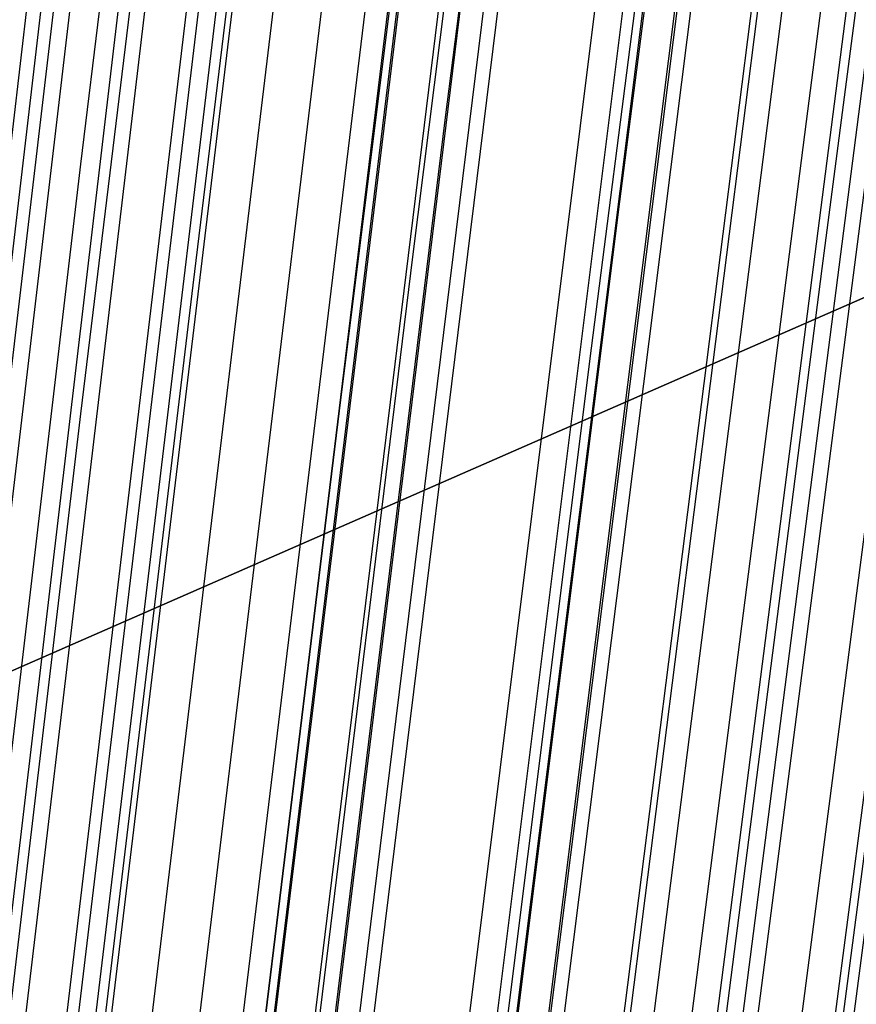
# Model space of a CAD drawing. Units: millimetres. Extents: x 39738 to 327237, y 422363 to 626787.
# Drawn here: x 169943 to 170240, y 565249 to 565599 of the extents above; entities that cross this region are included whole.
import ezdxf

# ---------------------------------------------------------------- set-up
doc = ezdxf.new("R2010")
doc.units = ezdxf.units.MM
doc.header["$LTSCALE"] = 10000
doc.layers.add('FP_PAVE', color=7, linetype='CONTINUOUS', true_color=0xc9c9c9)
doc.layers.add('FPW_SIMLY', color=7, linetype='CONTINUOUS')

msp = doc.modelspace()

# ---------------------------------------------------------------- linework, layer by layer
at = {"layer": 'FP_PAVE'}
for points in [[(121985.73, 551259.44), (121985.73, 591270.01), (242783.83, 597270.01)], [(122083.85, 550744.38), (121985.73, 551259.44), (242783.83, 597270.01)], [(122136.31, 550089.39), (122083.85, 550744.38), (242783.83, 597270.01)], [(122346.12, 549303.4), (122136.31, 550089.39), (242783.83, 597270.01)], [(122635.57, 548589.54), (122346.12, 549303.4), (242783.83, 597270.01)], [(122897.84, 548065.55), (122635.57, 548589.54), (242783.83, 597270.01)], [(123238.79, 547672.56), (122897.84, 548065.55), (242783.83, 597270.01)], [(123632.19, 547200.97), (123238.79, 547672.56), (242783.83, 597270.01)], [(124025.6, 546807.97), (123632.19, 547200.97), (242783.83, 597270.01)], [(124419, 546493.58), (124025.6, 546807.97), (242783.83, 597270.01)], [(124943.54, 546100.58), (124419, 546493.58), (242783.83, 597270.01)], [(125468.07, 545890.99), (124943.54, 546100.58), (242783.83, 597270.01)], [(126123.75, 545576.59), (125468.07, 545890.99), (242783.83, 597270.01)], [(126719.82, 545409.76), (126123.75, 545576.59), (242783.83, 597270.01)], [(127458.64, 545290.54), (126697.09, 545421.11), (242783.83, 597270.01)], [(127985.73, 545259.44), (127350.66, 545296.21), (242783.83, 597270.01)], [(242783.84, 545259.44), (127985.73, 545259.44), (242783.83, 597270.01)]]:
    msp.add_3dface(points, dxfattribs=at)
at = {"layer": 'FPW_SIMLY', "color": 4}
for points in [[(168853.58, 555058.27, 12557.55), (169169.73, 557795.16, 14042.98), (169485.4, 560466.24, 15395.13), (169800.61, 563074.09, 16617.5), (170115.38, 565621.24, 17713.44), (170429.72, 568110.09, 18686.17), (170743.66, 570542.98, 19538.79), (171057.2, 572922.16, 20274.25), (171370.37, 575249.76, 20895.4), (171683.18, 577527.83, 21404.93), (171995.64, 579758.31, 21805.44), (172307.77, 581943.06, 22099.38), (172619.58, 584083.77, 22289.1), (172931.08, 586182.08, 22376.85), (173242.28, 588239.45, 22364.78), (173553.19, 590257.27, 22254.95), (173863.83, 592236.76, 22049.38), (174174.19, 594179.06, 21749.99), (174484.29, 596085.17, 21358.7), (174794.13, 597955.98, 20877.38), (175103.72, 599792.32, 20307.88), (175413.07, 601594.88, 19652.07), (175722.17, 603364.33, 18911.8), (176031.04, 605101.24, 18088.94)], [(168905.96, 555052.56, 12563.75), (169231.66, 557788.42, 14050.33), (169556.59, 560458.49, 15403.62), (169880.79, 563065.39, 16627.09), (170204.29, 565611.6, 17724.11), (170527.11, 568099.56, 18697.9), (170849.28, 570531.59, 19551.56), (171170.83, 572909.94, 20288.05), (171491.78, 575236.74, 20910.2), (171812.16, 577514.05, 21420.71), (172131.99, 579743.8, 21822.18), (172451.28, 581927.84, 22117.06), (172770.07, 584067.89, 22307.71), (173088.37, 586165.55, 22396.37), (173406.19, 588222.32, 22385.19), (173723.55, 590239.56, 22276.24), (174040.47, 592218.5, 22071.52), (174356.96, 594160.28, 21772.97), (174673.03, 596065.9, 21382.49), (174988.69, 597936.25, 20901.96), (175303.95, 599772.15, 20333.23), (175618.82, 601574.3, 19678.18), (175933.31, 603343.36, 18938.64), (176247.41, 605079.9, 18116.49)], [(168949.94, 555045.21, 12571.78), (169283.65, 557779.73, 14059.85), (169616.36, 560448.51, 15414.6), (169948.1, 563054.16, 16639.5), (170278.93, 565599.17, 17737.92), (170608.86, 568085.96, 18713.08), (170937.95, 570516.87, 19568.08), (171266.22, 572894.13, 20305.87), (171593.71, 575219.88, 20929.31), (171920.44, 577496.18, 21441.09), (172246.45, 579724.97, 21843.79), (172571.77, 581908.07, 22139.89), (172896.41, 584047.23, 22331.72), (173220.42, 586144.03, 22421.54), (173543.8, 588199.98, 22411.5), (173866.58, 590216.43, 22303.67), (174188.77, 592194.63, 22100.04), (174510.41, 594135.69, 21802.56), (174831.49, 596040.62, 21413.13), (175152.03, 597910.33, 20933.62), (175472.06, 599745.61, 20365.89), (175791.57, 601547.17, 19711.8), (176110.57, 603315.67, 18973.21), (176429.08, 605051.69, 18151.99)], [(168796.06, 555042.95, 12576.02), (169101.73, 557777.04, 14064.88), (169407.23, 560445.39, 15420.37), (169712.57, 563050.6, 16646), (170017.76, 565595.18, 17745.12), (170322.8, 568081.53, 18720.96), (170627.69, 570511.99, 19576.62), (170932.45, 572888.8, 20315.05), (171237.07, 575214.1, 20939.1), (171541.57, 577489.93, 21451.47), (171845.94, 579718.23, 21854.75), (172150.2, 581900.85, 22151.41), (172454.35, 584039.51, 22343.79), (172758.39, 586135.81, 22434.14), (173062.32, 588191.24, 22424.63), (173366.15, 590207.17, 22317.3), (173669.89, 592184.84, 22114.17), (173973.53, 594125.37, 21817.19), (174277.07, 596029.77, 21428.24), (174580.53, 597898.93, 20949.21), (174883.9, 599733.67, 20381.96), (175187.18, 601534.69, 19728.33), (175490.37, 603302.65, 18990.21), (175793.49, 605038.13, 18169.44)], [(168841.26, 555024.76, 12597.28), (169155.16, 557755.54, 14090.08), (169468.65, 560420.69, 15449.43), (169781.75, 563022.8, 16678.83), (170094.47, 565564.37, 17781.64), (170406.82, 568047.81, 18761.09), (170718.82, 570475.45, 19620.27), (171030.48, 572849.53, 20362.16), (171341.82, 575172.19, 20989.59), (171652.85, 577445.47, 21505.27), (171963.58, 579671.31, 21911.79), (172274.02, 581851.55, 22211.63), (172584.19, 583987.92, 22407.12), (172894.09, 586082.01, 22500.53), (173203.74, 588135.32, 22494), (173513.13, 590149.2, 22389.6), (173822.29, 592124.91, 22189.34), (174131.21, 594063.56, 21895.15), (174439.91, 595966.16, 21508.95), (174748.39, 597833.6, 21032.6), (175056.65, 599666.68, 20467.96), (175364.7, 601466.13, 19816.89), (175672.54, 603232.58, 19081.25), (175980.18, 604966.62, 18262.9)], [(168916.77, 555023.88, 12597.5), (169244.43, 557754.51, 14090.35), (169571.27, 560419.52, 15449.76), (169897.32, 563021.5, 16679.21), (170222.62, 565562.94, 17782.07), (170547.19, 568046.28, 18761.58), (170871.06, 570473.83, 19620.82), (171194.26, 572847.83, 20362.77), (171516.82, 575170.42, 20990.26), (171838.76, 577443.64, 21506.01), (172160.1, 579669.44, 21912.6), (172480.88, 581849.66, 22212.51), (172801.11, 583986.01, 22408.07), (173120.81, 586080.1, 22501.54), (173440, 588133.42, 22495.08), (173758.69, 590147.33, 22390.75), (174076.91, 592123.07, 22190.55), (174394.66, 594061.77, 21896.43), (174711.97, 595964.42, 21510.28), (175028.83, 597831.92, 21033.99), (175345.27, 599665.08, 20469.4), (175661.28, 601464.61, 19818.38), (175976.88, 603231.16, 19082.78), (176292.07, 604965.29, 18264.47)], [(168764.93, 555014.99, 12609.04), (169064.93, 557743.98, 14104.02), (169364.93, 560407.39, 15465.5), (169664.93, 563007.8, 16696.97), (169964.93, 565547.71, 17801.8), (170264.93, 568029.54, 18783.22), (170564.93, 570455.61, 19644.32), (170864.93, 572828.15, 20388.09), (171164.93, 575149.3, 21017.35), (171464.93, 577421.11, 21534.82), (171764.93, 579645.52, 21943.1), (172064.93, 581824.36, 22244.64), (172364.93, 583959.35, 22441.81), (172664.93, 586052.11, 22536.86), (172964.93, 588104.11, 22531.93), (173264.93, 590116.73, 22429.11), (173564.93, 592091.2, 22230.39), (173864.93, 594028.64, 21937.71), (174164.93, 595930.06, 21552.99), (174464.93, 597796.36, 21078.08), (174764.93, 599628.34, 20514.86), (175064.93, 601426.71, 19865.18), (175364.93, 603192.11, 19130.9), (175664.93, 604925.14, 18313.88)], [(168877.75, 555007.12, 12617.72), (169198.31, 557734.69, 14114.32), (169518.25, 560396.73, 15477.38), (169837.61, 562995.82, 16710.41), (170156.41, 565534.47, 17816.76), (170474.67, 568015.08, 18799.67), (170792.4, 570439.98, 19662.24), (171109.64, 572811.41, 20407.45), (171426.4, 575131.5, 21038.13), (171742.71, 577402.29, 21556.99), (172058.57, 579625.74, 21966.63), (172374.01, 581803.66, 22269.52), (172689.04, 583937.79, 22468), (173003.68, 586029.73, 22564.34), (173317.93, 588080.96, 22560.68), (173631.83, 590092.85, 22459.1), (173945.36, 592066.64, 22261.59), (174258.56, 594003.45, 21970.1), (174571.42, 595904.28, 21586.53), (174883.95, 597770.03, 21112.75), (175196.16, 599601.5, 20550.63), (175508.06, 601399.4, 19902.01), (175819.66, 603164.37, 19168.76), (176130.95, 604896.99, 18352.75)], [(168834.41, 554995.57, 12631.64), (169147.06, 557721.03, 14130.82), (169459.35, 560381.02, 15496.4), (169771.27, 562978.12, 16731.88), (170082.84, 565514.83, 17840.64), (170394.08, 567993.56, 18825.89), (170705.01, 570416.63, 19690.75), (171015.62, 572786.27, 20438.2), (171325.94, 575104.62, 21071.06), (171635.98, 577373.73, 21592.06), (171945.75, 579595.53, 22003.8), (172255.26, 581771.86, 22308.73), (172564.51, 583904.43, 22509.22), (172873.53, 585994.86, 22607.52), (173182.31, 588044.63, 22605.78), (173490.86, 590055.1, 22506.08), (173799.2, 592027.51, 22310.42), (174107.32, 593962.99, 22020.74), (174415.24, 595862.53, 21638.93), (174722.96, 597727.03, 21166.89), (175030.48, 599557.29, 20606.45), (175337.81, 601354.03, 19959.49), (175644.95, 603117.88, 19227.86), (175951.9, 604849.42, 18413.42)], [(168920.06, 554993.07, 12633.65), (169248.32, 557718.09, 14133.22), (169575.75, 560377.66, 15499.18), (169902.37, 562974.36, 16735.03), (170228.21, 565510.68, 17844.15), (170553.31, 567989.05, 18829.77), (170877.7, 570411.78, 19694.99), (171201.41, 572781.1, 20442.79), (171524.45, 575099.16, 21076.01), (171846.87, 577367.99, 21597.36), (172168.68, 579589.54, 22009.43), (172489.91, 581765.64, 22314.71), (172810.58, 583898, 22515.53), (173130.71, 585988.24, 22614.16), (173450.31, 588037.84, 22612.75), (173769.42, 590048.17, 22513.37), (174088.03, 592020.45, 22318.01), (174406.18, 593955.82, 22028.63), (174723.86, 595855.27, 21647.12), (175041.09, 597719.69, 21175.36), (175357.89, 599549.9, 20615.2), (175674.25, 601346.59, 19968.5), (175990.2, 603110.41, 19237.11), (176305.73, 604841.93, 18422.92)], [(168788.39, 554989.68, 12638.73), (169092.66, 557714.06, 14139.23), (169396.81, 560373, 15506.09), (169700.83, 562969.08, 16742.82), (170004.74, 565504.79, 17852.79), (170308.54, 567982.54, 18839.23), (170612.23, 570404.66, 19705.26), (170915.81, 572773.38, 20453.83), (171219.3, 575090.82, 21087.8), (171522.68, 577359.04, 21609.88), (171825.98, 579579.98, 22022.67), (172129.19, 581755.46, 22328.63), (172432.32, 583887.21, 22530.13), (172735.36, 585976.83, 22629.42), (173038.33, 588025.81, 22628.66), (173341.21, 590035.52, 22529.9), (173644.03, 592007.18, 22335.17), (173946.77, 593941.93, 22046.39), (174249.45, 595840.76, 21665.48), (174552.05, 597704.58, 21194.31), (174854.59, 599534.17, 20634.73), (175157.07, 601330.26, 19988.6), (175459.48, 603093.47, 19257.79), (175761.83, 604824.41, 18444.15)], [(168871.78, 554976.48, 12653.66), (169191.25, 557698.47, 14156.94), (169510.14, 560355.09, 15526.52), (169828.48, 562948.93, 16765.91), (170146.28, 565482.48, 17878.48), (170463.57, 567958.15, 18867.47), (170780.37, 570378.25, 19735.98), (171096.7, 572745.02, 20487), (171412.57, 575060.59, 21123.36), (171728.01, 577327.01, 21647.79), (172043.04, 579546.21, 22062.88), (172357.66, 581720.03, 22371.11), (172671.89, 583850.18, 22574.82), (172985.76, 585938.28, 22676.28), (173299.26, 587985.8, 22677.64), (173612.42, 589994.1, 22580.97), (173925.25, 591964.44, 22388.27), (174237.75, 593897.91, 22101.49), (174549.93, 595795.54, 21722.53), (174861.8, 597658.21, 21253.26), (175173.37, 599486.71, 20695.53), (175484.64, 601281.77, 20051.21), (175795.63, 603044.01, 19322.16), (176106.33, 604774.01, 18510.23)], [(168819.4, 554966.26, 12665.98), (169129.33, 557686.38, 14171.54), (169438.96, 560341.18, 15543.34), (169748.3, 562933.26, 16784.91), (170057.38, 565465.08, 17899.6), (170366.19, 567939.07, 18890.66), (170674.76, 570357.55, 19761.19), (170983.08, 572722.73, 20514.18), (171291.17, 575036.75, 21152.48), (171599.05, 577301.66, 21678.79), (171906.7, 579519.39, 22095.73), (172214.16, 581691.77, 22405.76), (172521.42, 583820.53, 22611.24), (172828.48, 585907.27, 22714.43), (173135.37, 587953.47, 22717.48), (173442.08, 589960.49, 22622.47), (173748.61, 591929.58, 22431.4), (174054.99, 593861.85, 22146.21), (174361.2, 595758.3, 21768.81), (174667.25, 597619.84, 21301.06), (174973.15, 599447.24, 20744.83), (175278.89, 601241.24, 20101.97), (175584.49, 603002.45, 19374.34), (175889.95, 604731.46, 18563.8)], [(168764.93, 554962.8, 12670.13), (169064.93, 557682.28, 14176.46), (169364.93, 560336.47, 15549.01), (169664.93, 562927.93, 16791.3), (169964.93, 565459.16, 17906.7), (170264.93, 567932.57, 18898.45), (170564.93, 570350.46, 19769.66), (170864.93, 572715.08, 20523.3), (171164.93, 575028.55, 21162.23), (171464.93, 577292.91, 21689.17), (171764.93, 579510.1, 22106.71), (172064.93, 581681.95, 22417.33), (172364.93, 583810.19, 22623.38), (172664.93, 585896.41, 22727.14), (172964.93, 587942.1, 22730.74), (173264.93, 589948.63, 22636.28), (173564.93, 591917.22, 22445.74), (173864.93, 593849.01, 22161.07), (174164.93, 595744.99, 21784.17), (174464.93, 597606.06, 21316.93), (174764.93, 599433.01, 20761.19), (175064.93, 601226.56, 20118.81), (175364.93, 602987.33, 19391.65), (175664.93, 604715.92, 18581.58)], [(168819.4, 555318.33, 12241.2), (169129.33, 558102.57, 13667.87), (169438.96, 560819.58, 14962.66), (169748.3, 563471.99, 16128.99), (170057.38, 566062.35, 17170.18), (170366.19, 568593.13, 18089.4), (170674.75, 571066.67, 18889.7), (170983.08, 573485.27, 19573.99), (171291.17, 575851.07, 20145.06), (171599.04, 578166.16, 20605.58), (171906.69, 580432.48, 20958.09), (172214.14, 582651.91, 21205.04), (172521.39, 584826.16, 21348.73), (172828.45, 586956.86, 21391.4), (173135.33, 589045.51, 21335.17), (173442.03, 591093.47, 21182.12), (173748.55, 593102.01, 20934.22), (174054.91, 595072.26, 20593.42), (174361.1, 597005.24, 20161.62), (174667.14, 598901.88, 19640.71), (174973.01, 600762.99, 19032.55), (175278.74, 602589.34, 18339), (175584.32, 604381.59, 17561.93)], [(168871.78, 555308.12, 12253.53), (169191.25, 558090.52, 13682.49), (169510.14, 560805.73, 14979.52), (169828.48, 563456.41, 16148.04), (170146.28, 566045.1, 17191.38), (170463.57, 568574.25, 18112.7), (170780.36, 571046.23, 18915.04), (171096.69, 573463.31, 19601.34), (171412.56, 575827.66, 20174.38), (171727.99, 578141.35, 20636.83), (172043.01, 580406.33, 20991.24), (172357.62, 582624.45, 21240.03), (172671.85, 584797.46, 21385.54), (172985.7, 586926.96, 21429.99), (173299.19, 589014.46, 21375.51), (173612.33, 591061.34, 21224.15), (173925.13, 593068.83, 20977.92), (174237.6, 595038.08, 20638.75), (174549.75, 596970.11, 20208.55), (174861.59, 598865.84, 19689.2), (175173.12, 600726.09, 19082.55), (175484.36, 602551.62, 18390.48), (175795.3, 604343.09, 17614.84)], [(168788.39, 555295.89, 12269.28), (169092.66, 558076.04, 13701.17), (169396.81, 560789.08, 15001.04), (169700.83, 563437.64, 16172.35), (170004.74, 566024.26, 17218.39), (170308.54, 568551.4, 18142.35), (170612.22, 571021.42, 18947.28), (170915.81, 573436.59, 19636.1), (171219.29, 575799.07, 20211.61), (171522.68, 578110.93, 20676.47), (171825.98, 580374.13, 21033.23), (172129.19, 582590.53, 21284.33), (172432.31, 584761.85, 21432.09), (172735.35, 586889.71, 21478.75), (173038.31, 588975.61, 21426.42), (173341.2, 591020.92, 21277.19), (173644.01, 593026.9, 21033.03), (173946.74, 594994.68, 20695.89), (174249.41, 596925.28, 20267.68), (174552.01, 598819.63, 19750.27), (174854.54, 600678.55, 19145.52), (175157.01, 602502.77, 18455.31), (175459.41, 604292.99, 17681.49)], [(168920.06, 555291.54, 12273.54), (169248.32, 558070.93, 13706.23), (169575.75, 560783.22, 15006.89), (169902.36, 563431.07, 16178.97), (170228.21, 566017.02, 17225.78), (170553.31, 568543.53, 18150.49), (170877.69, 571012.95, 18956.16), (171201.39, 573427.55, 19645.71), (171524.44, 575789.5, 20221.94), (171846.85, 578100.87, 20687.51), (172168.65, 580363.62, 21044.97), (172489.86, 582579.59, 21296.75), (172810.52, 584750.52, 21445.19), (173130.63, 586878.03, 21492.51), (173450.21, 588963.61, 21440.84), (173769.29, 591008.64, 21292.24), (174087.88, 593014.36, 21048.7), (174405.98, 594981.92, 20712.17), (174723.63, 596912.33, 20284.54), (175040.82, 598806.51, 19767.7), (175357.57, 600665.29, 19163.51), (175673.89, 602489.4, 18473.83), (175989.78, 604279.52, 17700.52)], [(168834.41, 555290.01, 12276.38), (169147.06, 558069.1, 13709.59), (169459.34, 560781.11, 15010.76), (169771.27, 563428.67, 16183.33), (170082.84, 566014.34, 17230.61), (170394.08, 568540.55, 18155.79), (170705, 571009.68, 18961.91), (171015.62, 573423.99, 19651.89), (171325.94, 575785.65, 20228.54), (171635.97, 578096.72, 20694.51), (171945.73, 580359.16, 21052.37), (172255.24, 582574.83, 21304.54), (172564.49, 584745.45, 21453.36), (172873.49, 586872.65, 21501.04), (173182.26, 588957.92, 21449.73), (173490.81, 591002.63, 21301.48), (173799.13, 593008.03, 21058.29), (174107.24, 594975.27, 20722.1), (174415.14, 596905.36, 20294.81), (174722.84, 598799.21, 19778.3), (175030.34, 600657.67, 19174.43), (175337.65, 602481.46, 18485.08), (175644.76, 604271.26, 17712.09)], [(168877.75, 555278.48, 12290.31), (169198.31, 558055.47, 13726.11), (169518.25, 560765.45, 15029.81), (169837.61, 563411.05, 16204.85), (170156.41, 565994.81, 17254.55), (170474.66, 568519.19, 18182.1), (170792.4, 570986.54, 18990.53), (171109.64, 573399.14, 19682.78), (171426.39, 575759.13, 20261.64), (171742.69, 578068.6, 20729.79), (172058.55, 580329.5, 21089.78), (172373.98, 582543.68, 21344.04), (172689, 584712.88, 21494.9), (173003.62, 586838.7, 21544.59), (173317.87, 588922.65, 21495.24), (173631.74, 590966.09, 21348.91), (173945.26, 592970.29, 21107.6), (174258.43, 594936.36, 20773.24), (174571.27, 596865.34, 20347.75), (174883.77, 598758.14, 19832.99), (175195.95, 600615.59, 19230.84), (175507.82, 602438.42, 18543.15), (175819.38, 604227.31, 17771.78)], [(168962.37, 555269.23, 12300.48), (169298.35, 558044.55, 13738.17), (169633.25, 560752.92, 15043.72), (169967.13, 563396.96, 16220.58), (170300.02, 565979.21, 17272.05), (170631.97, 568502.14, 18201.33), (170963.01, 570968.09, 19011.47), (171293.17, 573379.34, 19705.39), (171622.5, 575738.05, 20285.89), (171951.02, 578046.28, 20755.65), (172278.77, 580306, 21117.21), (172605.78, 582519.04, 21373.01), (172932.07, 584687.15, 21525.39), (173257.66, 586811.94, 21576.56), (173582.59, 588894.9, 21528.66), (173906.88, 590937.41, 21383.76), (174230.54, 592940.71, 21143.84), (174553.59, 594905.95, 20810.84), (174876.06, 596834.13, 20386.67), (175197.94, 598726.18, 19873.21), (175519.26, 600582.91, 19272.32), (175840.04, 602405.07, 18585.86), (176160.27, 604193.33, 17815.69)], [(168916.77, 555261.73, 12310.53), (169244.43, 558035.68, 13750.09), (169571.27, 560742.71, 15057.46), (169897.32, 563385.45, 16236.09), (170222.62, 565966.44, 17289.3), (170547.18, 568488.14, 18220.27), (170871.05, 570952.89, 19032.05), (171194.25, 573362.97, 19727.59), (171516.8, 575720.54, 20309.67), (171838.74, 578027.67, 20780.96), (172160.08, 580286.3, 21144.03), (172480.84, 582498.29, 21401.31), (172801.06, 584665.37, 21555.13), (173120.74, 586789.16, 21607.71), (173439.92, 588871.16, 21561.2), (173758.59, 590912.72, 21417.65), (174076.79, 592915.11, 21179.05), (174394.51, 594879.46, 20847.36), (174711.79, 596806.78, 20424.46), (175028.62, 598698, 19912.24), (175345.02, 600553.93, 19312.57), (175660.99, 602375.31, 18627.29), (175976.55, 604162.81, 17858.29)], [(168841.26, 555261.66, 12311.46), (169155.16, 558035.59, 13751.18), (169468.65, 560742.59, 15058.71), (169781.75, 563385.29, 16237.49), (170094.47, 565966.25, 17290.84), (170406.82, 568487.89, 18221.95), (170718.81, 570952.6, 19033.87), (171030.48, 573362.61, 19729.53), (171341.81, 575720.11, 20311.73), (171652.84, 578027.15, 20783.14), (171963.56, 580285.69, 21146.32), (172274, 582497.58, 21403.7), (172584.16, 584664.56, 21557.62), (172894.06, 586788.24, 21610.3), (173203.7, 588870.1, 21563.89), (173513.08, 590911.54, 21420.43), (173822.23, 592913.79, 21181.93), (174131.14, 594877.99, 20850.33), (174439.82, 596805.16, 20427.53), (174748.28, 598696.22, 19915.4), (175056.52, 600551.99, 19315.82), (175364.55, 602373.2, 18630.64), (175672.37, 604160.54, 17861.73)], [(168796.06, 555244.14, 12333.28), (169101.73, 558014.87, 13777.06), (169407.23, 560718.77, 15088.54), (169712.57, 563358.46, 16271.18), (170017.76, 565936.49, 17328.3), (170322.79, 568455.29, 18263.09), (170627.69, 570917.22, 19078.6), (170932.44, 573324.55, 19777.78), (171237.07, 575679.44, 20363.41), (171541.56, 577983.94, 20838.19), (171845.94, 580240.02, 21204.66), (172150.2, 582449.52, 21465.26), (172454.34, 584614.18, 21622.34), (172758.38, 586735.6, 21678.11), (173062.31, 588815.29, 21634.72), (173366.14, 590854.62, 21494.22), (173669.87, 592854.83, 21258.62), (173973.5, 594817.06, 20929.85), (174277.04, 596742.33, 20509.83), (174580.49, 598631.56, 20000.42), (174883.85, 600485.56, 19403.49), (175187.13, 602305.07, 18720.9), (175490.32, 604090.77, 17954.52)], [(168949.94, 555240.41, 12336.27), (169283.65, 558010.48, 13780.6), (169616.36, 560713.75, 15092.64), (169948.1, 563352.85, 16275.84), (170278.92, 565930.31, 17333.5), (170608.86, 568448.58, 18268.83), (170937.94, 570910.02, 19084.89), (171266.21, 573316.9, 19784.59), (171593.69, 575671.36, 20370.75), (171920.42, 577975.48, 20846.05), (172246.43, 580231.2, 21213.03), (172571.73, 582440.39, 21474.15), (172896.37, 584604.76, 21631.72), (173220.35, 586725.94, 21687.98), (173543.72, 588805.42, 21645.08), (173866.48, 590844.57, 21505.05), (174188.65, 592844.63, 21269.91), (174510.26, 594806.74, 20941.6), (174831.31, 596731.92, 20522), (175151.82, 598621.09, 20013.01), (175471.81, 600475.05, 19416.49), (175791.28, 602294.55, 18734.29), (176110.24, 604080.25, 17968.28)], [(168905.96, 555233.88, 12345), (169231.66, 558002.75, 13790.95), (169556.59, 560704.86, 15104.57), (169880.79, 563342.83, 16289.3), (170204.29, 565919.19, 17348.47), (170527.11, 568436.39, 18285.26), (170849.28, 570896.78, 19102.75), (171170.82, 573302.63, 19803.85), (171491.77, 575656.1, 20391.38), (171812.15, 577959.24, 20868.01), (172131.97, 580214.03, 21236.3), (172451.26, 582422.29, 21498.69), (172770.04, 584585.76, 21657.52), (173088.32, 586706.07, 21715.01), (173406.13, 588784.69, 21673.3), (173723.48, 590823.01, 21534.45), (174040.38, 592822.27, 21300.46), (174356.85, 594783.61, 20973.27), (174672.9, 596708.03, 20554.77), (174988.54, 598596.46, 20046.86), (175303.77, 600449.71, 19451.39), (175618.62, 602268.52, 18770.22), (175933.07, 604053.56, 18005.22)], [(168853.58, 555228.84, 12351.77), (169169.73, 557996.79, 13798.98), (169485.4, 560697.99, 15113.82), (169800.61, 563335.08, 16299.74), (170115.38, 565910.58, 17360.07), (170429.72, 568426.94, 18298), (170743.66, 570886.52, 19116.59), (171057.2, 573291.57, 19818.77), (171370.37, 575644.25, 20407.35), (171683.17, 577946.63, 20885.01), (171995.63, 580200.66, 21254.31), (172307.76, 582408.19, 21517.68), (172619.56, 584570.95, 21677.47), (172931.05, 586690.55, 21735.9), (173242.25, 588768.49, 21695.11), (173553.15, 590806.14, 21557.16), (173863.78, 592804.74, 21324.06), (174174.13, 594765.44, 20997.73), (174484.22, 596689.24, 20580.09), (174794.04, 598577.06, 20073), (175103.62, 600429.72, 19478.35), (175412.95, 602247.96, 18797.98), (175722.03, 604032.44, 18033.75)], [(168976.01, 555215.34, 12366.52), (169314.47, 557980.84, 13816.48), (169651.78, 560679.69, 15134.01), (169988, 563314.5, 16322.57), (170323.17, 565887.8, 17385.48), (170657.32, 568402.05, 18325.93), (170990.5, 570859.58, 19146.99), (171322.75, 573262.67, 19851.6), (171654.11, 575613.47, 20442.56), (171984.6, 577914.04, 20922.55), (172314.27, 580166.34, 21294.14), (172643.14, 582372.21, 21559.76), (172971.25, 584533.38, 21721.74), (173298.62, 586651.47, 21782.33), (173625.28, 588727.97, 21743.65), (173951.25, 590764.24, 21607.77), (174276.55, 592761.55, 21376.69), (174601.21, 594721.01, 21052.34), (174925.23, 596643.64, 20636.63), (175248.64, 598530.36, 20131.43), (175571.45, 600381.98, 19538.61), (175893.67, 602199.24, 18860.02), (176215.31, 603982.79, 18097.53)], [(168897.6, 555200.54, 12385.91), (169221.77, 557963.35, 13839.47), (169545.23, 560659.57, 15160.5), (169867.99, 563291.82, 16352.48), (170190.09, 565862.63, 17418.73), (170511.56, 568374.46, 18362.44), (170832.42, 570829.63, 19186.69), (171152.69, 573230.42, 19894.41), (171472.4, 575578.99, 20488.41), (171791.56, 577877.38, 20971.38), (172110.21, 580127.55, 21345.87), (172428.36, 582331.36, 21614.33), (172746.02, 584490.52, 21779.1), (173063.23, 586606.66, 21842.42), (173379.98, 588681.26, 21806.41), (173696.31, 590715.69, 21673.15), (174012.21, 592711.21, 21444.63), (174327.7, 594668.94, 21122.79), (174642.8, 596589.9, 20709.53), (174957.52, 598475, 20206.73), (175271.85, 600325.05, 19616.26), (175585.82, 602140.79, 18939.97), (175899.42, 603922.88, 18179.72)], [(168849.55, 555198.22, 12389.26), (169164.97, 557960.59, 13843.43), (169479.93, 560656.39, 15165.07), (169794.45, 563288.23, 16357.63), (170108.54, 565858.64, 17424.45), (170422.24, 568370.06, 18368.71), (170735.54, 570824.84, 19193.5), (171048.47, 573225.25, 19901.75), (171361.04, 575573.43, 20496.26), (171673.26, 577871.44, 20979.72), (171985.16, 580121.24, 21354.7), (172296.73, 582324.68, 21623.64), (172608, 584483.48, 21788.88), (172918.97, 586599.25, 21852.65), (173229.66, 588673.5, 21817.09), (173540.07, 590707.59, 21684.26), (173850.21, 592702.76, 21456.17), (174160.09, 594660.15, 21134.75), (174469.73, 596580.77, 20721.9), (174779.11, 598465.54, 20219.51), (175088.25, 600315.27, 19629.43), (175397.16, 602130.69, 18953.52), (175705.84, 603912.48, 18193.66)], [(168949.2, 555192.29, 12395.18), (169282.77, 557953.6, 13850.46), (169615.35, 560648.37, 15173.18), (169946.97, 563279.22, 16366.81), (170277.67, 565848.68, 17434.67), (170607.48, 568359.2, 18379.97), (170936.45, 570813.12, 19205.76), (171264.6, 573212.69, 19915), (171591.98, 575560.08, 20510.49), (171918.6, 577857.34, 20994.91), (172244.5, 580106.43, 21370.83), (172569.71, 582309.19, 21640.69), (172894.25, 584467.36, 21806.83), (173218.14, 586582.54, 21871.49), (173541.41, 588656.22, 21836.8), (173864.09, 590689.78, 21704.83), (174186.18, 592684.46, 21477.56), (174507.7, 594641.4, 21156.96), (174828.68, 596561.6, 20744.9), (175149.12, 598445.97, 20243.28), (175469.03, 600295.34, 19653.95), (175788.43, 602110.43, 18978.78), (176107.33, 603891.9, 18219.62)], [(168795.46, 555191.38, 12397.88), (169101.02, 557952.51, 13853.65), (169406.42, 560647.08, 15176.84), (169711.66, 563277.74, 16370.92), (170016.74, 565846.99, 17439.22), (170321.68, 568357.28, 18384.93), (170626.48, 570810.97, 19211.13), (170931.15, 573210.3, 19920.75), (171235.68, 575557.43, 20516.61), (171540.09, 577854.41, 21001.39), (171844.38, 580103.21, 21377.65), (172148.56, 582305.67, 21647.85), (172452.63, 584463.52, 21814.31), (172756.58, 586578.36, 21879.28), (173060.44, 588651.7, 21844.9), (173364.2, 590684.9, 21713.23), (173667.86, 592679.21, 21486.27), (173971.42, 594635.76, 21165.95), (174274.9, 596555.57, 20754.19), (174578.28, 598439.55, 20252.85), (174881.58, 600288.51, 19663.82), (175184.79, 602103.19, 18988.93), (175487.92, 603884.24, 18230.06)], [(168838.64, 555163.64, 12431.37), (169152.07, 557919.71, 13893.36), (169465.1, 560609.4, 15222.63), (169777.74, 563235.31, 16422.65), (170090.02, 565799.96, 17496.75), (170401.95, 568305.8, 18448.14), (170713.54, 570755.17, 19279.89), (171024.8, 573150.32, 19994.94), (171335.75, 575493.41, 20596.11), (171646.4, 577786.49, 21086.09), (171956.76, 580031.51, 21467.46), (172266.84, 582230.31, 21742.64), (172576.66, 584384.63, 21914), (172886.21, 586496.07, 21983.76), (173195.52, 588566.14, 21954.07), (173504.59, 590596.19, 21827), (173813.43, 592587.47, 21604.53), (174122.04, 594541.11, 21288.61), (174430.43, 596458.13, 20881.15), (174738.61, 598339.44, 20384.03), (175046.57, 600185.84, 19799.09), (175354.34, 601998.06, 19128.21), (175661.9, 603776.78, 18373.24)], [(168921.43, 555163.58, 12430.52), (169249.94, 557919.65, 13892.37), (169577.61, 560609.34, 15221.49), (169904.46, 563235.27, 16421.37), (170230.53, 565799.94, 17495.35), (170555.85, 568305.82, 18446.61), (170880.45, 570755.23, 19278.24), (171204.37, 573150.42, 19993.19), (171527.61, 575493.57, 20594.26), (171850.22, 577786.72, 21084.14), (172172.22, 580031.82, 21465.41), (172493.63, 582230.71, 21740.51), (172814.47, 584385.13, 21911.78), (173134.77, 586496.69, 21981.46), (173454.53, 588566.87, 21951.69), (173773.79, 590597.05, 21824.53), (174092.56, 592588.47, 21601.99), (174410.84, 594542.26, 21286), (174728.66, 596459.44, 20878.46), (175046.02, 598340.9, 20381.25), (175362.94, 600187.47, 19796.23), (175679.42, 601999.86, 19125.27), (175995.47, 603778.75, 18370.22)], [(168804.82, 555144.12, 12455.14), (169112.09, 557896.64, 13921.54), (169419.14, 560582.87, 15255.12), (169725.98, 563205.42, 16459.34), (170032.63, 565766.82, 17537.55), (170339.08, 568269.5, 18492.95), (170645.35, 570715.79, 19328.62), (170951.45, 573107.96, 20047.51), (171257.38, 575448.15, 20652.43), (171563.14, 577738.41, 21146.08), (171868.75, 579980.7, 21531.03), (172174.2, 582176.85, 21809.74), (172479.51, 584328.6, 21984.54), (172784.69, 586437.56, 22057.67), (173089.73, 588505.22, 22031.28), (173394.63, 590532.94, 21907.44), (173699.42, 592521.98, 21688.14), (174004.08, 594473.45, 21375.32), (174308.62, 596388.38, 20970.89), (174613.04, 598267.67, 20476.73), (174917.36, 600112.13, 19894.69), (175221.56, 601922.49, 19226.64), (175525.65, 603699.4, 18474.43)], [(168884.6, 555143.83, 12454.89), (169206.41, 557896.3, 13921.25), (169527.56, 560582.5, 15254.79), (169848.1, 563205.02, 16458.98), (170168.03, 565766.4, 17537.16), (170487.4, 568269.07, 18492.54), (170806.21, 570715.37, 19328.19), (171124.5, 573107.55, 20047.06), (171442.27, 575447.76, 20651.98), (171759.56, 577738.06, 21145.62), (172076.38, 579980.39, 21530.57), (172392.76, 582176.61, 21809.27), (172708.69, 584328.43, 21984.07), (173024.21, 586437.47, 22057.2), (173339.33, 588505.21, 22030.82), (173654.06, 590533.04, 21906.98), (173968.41, 592522.18, 21687.68), (174282.39, 594473.78, 21374.86), (174596.02, 596388.83, 20970.43), (174909.29, 598268.25, 20476.25), (175222.23, 600112.86, 19894.21), (175534.84, 601923.36, 19226.14), (175847.12, 603700.43, 18473.92)], [(168964.38, 555143.23, 12454.38), (169300.72, 557895.61, 13920.65), (169635.98, 560581.71, 15254.11), (169970.21, 563204.16, 16458.22), (170303.43, 565765.47, 17536.33), (170635.71, 568268.08, 18491.64), (170967.06, 570714.33, 19327.23), (171297.54, 573106.48, 20046.05), (171627.17, 575446.67, 20650.91), (171955.98, 577736.95, 21144.5), (172284.02, 579979.29, 21529.41), (172611.31, 582175.52, 21808.07), (172937.87, 584327.36, 21982.83), (173263.74, 586436.44, 22055.93), (173588.94, 588504.24, 22029.51), (173913.48, 590532.12, 21905.63), (174237.4, 592521.33, 21686.29), (174560.71, 594473.01, 21373.44), (174883.42, 596388.15, 20968.97), (175205.55, 598267.67, 20474.76), (175527.12, 600112.37, 19892.68), (175848.13, 601922.99, 19224.57), (176168.6, 603700.18, 18472.3)], [(168764.93, 555144.15, 12455.17), (169064.93, 557896.67, 13921.57), (169364.93, 560582.9, 15255.15), (169664.93, 563205.44, 16459.37), (169964.93, 565766.83, 17537.58), (170264.93, 568269.49, 18492.97), (170564.93, 570715.77, 19328.64), (170864.93, 573107.91, 20047.51), (171164.93, 575448.07, 20652.43), (171464.93, 577738.3, 21146.07), (171764.93, 579980.55, 21531), (172064.93, 582176.66, 21809.7), (172364.93, 584328.36, 21984.48), (172664.93, 586437.26, 22057.6), (172964.93, 588504.86, 22031.2), (173264.93, 590532.52, 21907.34), (173564.93, 592521.48, 21688.03), (173864.93, 594472.88, 21375.2), (174164.93, 596387.73, 20970.76), (174464.93, 598266.94, 20476.58), (174764.93, 600111.31, 19894.53), (175064.93, 601921.58, 19226.48), (175364.93, 603698.41, 18474.27)], [(168838.64, 555124.38, 12478.73), (169152.07, 557873.31, 13949.51), (169465.1, 560556.06, 15287.37), (169777.74, 563175.24, 16495.77), (170090.02, 565733.38, 17578.07), (170401.95, 568232.89, 18537.47), (170713.54, 570676.12, 19377.05), (171024.8, 573065.31, 20099.76), (171335.75, 575402.62, 20708.42), (171646.4, 577690.11, 21205.74), (171956.76, 579929.71, 21594.29), (172266.84, 582123.27, 21876.51), (172576.66, 584272.52, 22054.75), (172886.22, 586379.06, 22131.26), (173195.53, 588444.39, 22108.18), (173504.6, 590469.88, 21987.58), (173813.44, 592456.76, 21771.45), (174122.05, 594406.17, 21461.73), (174430.45, 596319.12, 21060.33), (174738.62, 598196.51, 20569.13), (175046.59, 600039.15, 19989.99), (175354.36, 601847.77, 19324.76), (175661.92, 603623.02, 18575.3)], [(168921.43, 555123.56, 12478.81), (169249.94, 557872.34, 13949.62), (169577.61, 560554.96, 15287.5), (169904.46, 563174.03, 16495.93), (170230.53, 565732.05, 17578.26), (170555.85, 568231.47, 18537.69), (170880.46, 570674.62, 19377.31), (171204.37, 573063.75, 20100.06), (171527.62, 575401.01, 20708.77), (171850.23, 577688.45, 21206.13), (172172.23, 579928.03, 21594.73), (172493.64, 582121.58, 21877), (172814.48, 584270.83, 22055.29), (173134.78, 586377.39, 22131.85), (173454.55, 588442.74, 22108.82), (173773.81, 590468.27, 21988.26), (174092.58, 592455.21, 21772.18), (174410.87, 594404.68, 21462.51), (174728.69, 596317.7, 21061.15), (175046.06, 598195.18, 20569.99), (175362.98, 600037.91, 19990.88), (175679.47, 601846.64, 19325.67), (175995.53, 603622, 18576.24)], [(168764.93, 555118.47, 12486.07), (169064.93, 557866.31, 13958.22), (169364.93, 560548, 15297.4), (169664.93, 563166.15, 16507.1), (169964.93, 565723.27, 17590.65), (170264.93, 568221.79, 18551.27), (170564.93, 570664.05, 19392.04), (170864.93, 573052.29, 20115.92), (171164.93, 575388.67, 20725.72), (171464.93, 577675.24, 21224.15), (171764.93, 579913.94, 21613.77), (172064.93, 582106.62, 21897.05), (172364.93, 584255.01, 22076.33), (172664.93, 586360.7, 22153.85), (172964.93, 588425.2, 22131.77), (173264.93, 590449.87, 22012.13), (173564.93, 592435.96, 21796.95), (173864.93, 594384.59, 21488.17), (174164.93, 596296.77, 21087.69), (174464.93, 598173.42, 20597.38), (174764.93, 600015.33, 20019.11), (175064.93, 601823.24, 19354.74), (175364.93, 603597.8, 18606.13)], [(168795.46, 555096.62, 12512.21), (169101.02, 557840.49, 13989.21), (169406.42, 560518.32, 15333.13), (169711.66, 563132.74, 16547.46), (170016.74, 565686.23, 17635.54), (170321.68, 568181.25, 18600.59), (170626.48, 570620.11, 19445.69), (170931.15, 573005.06, 20173.8), (171235.68, 575338.25, 20787.75), (171540.1, 577621.73, 21290.24), (171844.39, 579857.45, 21683.84), (172148.56, 582047.25, 21971.02), (172452.63, 584192.85, 22154.11), (172756.59, 586295.86, 22235.37), (173060.45, 588357.78, 22216.95), (173364.2, 590379.96, 22100.9), (173667.87, 592363.65, 21889.23), (173971.43, 594309.98, 21583.88), (174274.91, 596219.96, 21186.76), (174578.3, 598094.49, 20699.73), (174881.6, 599934.37, 20124.67), (175184.82, 601740.34, 19463.43), (175487.95, 603513.04, 18717.86)], [(168949.2, 555094.17, 12513.57), (169282.77, 557837.6, 13990.84), (169615.35, 560515.04, 15335.03), (169946.97, 563129.07, 16549.62), (170277.67, 565682.22, 17637.97), (170607.48, 568176.91, 18603.29), (170936.45, 570615.48, 19448.66), (171264.61, 573000.16, 20177.05), (171591.98, 575333.12, 20791.27), (171918.61, 577616.4, 21294.03), (172244.51, 579851.95, 21687.9), (172569.72, 582041.6, 21975.35), (172894.27, 584187.09, 22158.72), (173218.17, 586290.01, 22240.24), (173541.45, 588351.87, 22222.08), (173864.14, 590374.02, 22106.29), (174186.24, 592357.71, 21894.87), (174507.78, 594304.06, 21589.76), (174828.77, 596214.08, 21192.87), (175149.22, 598088.68, 20706.07), (175469.16, 599928.65, 20131.21), (175788.58, 601734.73, 19470.17), (176107.5, 603507.55, 18724.79)], [(168849.55, 555089.43, 12520.51), (169164.97, 557831.99, 13999.06), (169479.93, 560508.56, 15344.5), (169794.45, 563121.76, 16560.3), (170108.54, 565674.08, 17649.83), (170422.24, 568167.96, 18616.3), (170735.54, 570605.73, 19462.79), (171048.47, 572989.62, 20192.27), (171361.04, 575321.8, 20807.55), (171673.27, 577604.31, 21311.35), (171985.16, 579839.1, 21706.23), (172296.74, 582028, 21994.67), (172608.01, 584172.74, 22179), (172918.99, 586274.94, 22261.47), (173229.68, 588336.07, 22244.22), (173540.09, 590357.5, 22129.33), (173850.24, 592340.49, 21918.8), (174160.13, 594286.14, 21614.56), (174469.77, 596195.48, 21218.52), (174779.16, 598069.4, 20732.56), (175088.32, 599908.72, 20158.53), (175397.23, 601714.14, 19498.29), (175705.92, 603486.34, 18753.7)], [(168897.6, 555086.58, 12523.42), (169221.77, 557828.63, 14002.5), (169545.23, 560504.71, 15348.47), (169867.99, 563117.43, 16564.8), (170190.09, 565669.3, 17654.84), (170511.56, 568162.74, 18621.81), (170832.42, 570600.09, 19468.8), (171152.69, 572983.59, 20198.76), (171472.4, 575315.39, 20814.52), (171791.57, 577597.54, 21318.78), (172110.22, 579831.99, 21714.13), (172428.37, 582020.56, 22003.02), (172746.04, 584165, 22187.79), (173063.25, 586266.91, 22270.69), (173380.02, 588327.77, 22253.88), (173696.35, 590348.95, 22139.41), (174012.26, 592331.7, 21929.28), (174327.77, 594277.14, 21625.45), (174642.88, 596186.28, 21229.8), (174957.61, 598060.01, 20744.21), (175271.96, 599899.16, 20170.55), (175585.94, 601704.42, 19510.67), (175899.56, 603476.47, 18766.43)], [(168764.93, 555066.88, 12547.69), (169064.93, 557805.33, 14031.28), (169364.93, 560477.9, 15381.63), (169664.93, 563087.21, 16602.24), (169964.93, 565635.75, 17696.45), (170264.93, 568125.95, 18667.49), (170564.93, 570560.13, 19518.45), (170864.93, 572940.55, 20252.29), (171164.93, 575269.34, 20871.84), (171464.93, 577548.55, 21379.82), (171764.93, 579780.13, 21778.79), (172064.93, 581965.91, 22071.22), (172364.93, 584107.63, 22259.46), (172664.93, 586206.87, 22345.76), (172964.93, 588265.15, 22332.27), (173264.93, 590283.81, 22221.06), (173564.93, 592264.11, 22014.13), (173864.93, 594207.16, 21713.41), (174164.93, 596113.99, 21320.82), (174464.93, 597985.48, 20838.23), (174764.93, 599822.44, 20267.5), (175064.93, 601625.6, 19610.49), (175364.93, 603395.6, 18869.05)]]:
    msp.add_polyline3d(points, dxfattribs=at)

doc.saveas('drawing.dxf')
